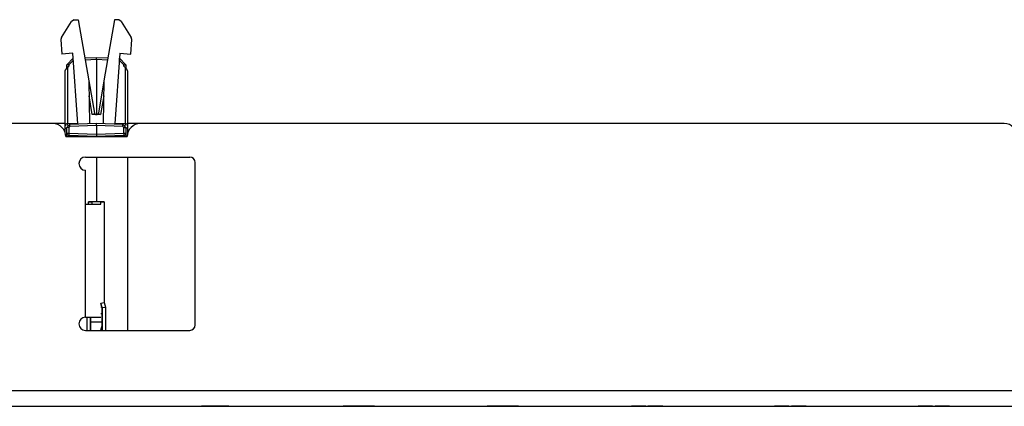
# Model space of a CAD drawing. Units: inches. Extents: x 0 to 19, y 0 to 10.6.
# Drawn here: x 4.8 to 9.3, y 8.9 to 10.6 of the extents above; entities that cross this region are included whole.
import ezdxf

# ---------------------------------------------------------------- set-up
doc = ezdxf.new("R2010")
doc.units = ezdxf.units.IN
doc.header["$MEASUREMENT"] = 0
doc.layers.add('1', color=7, linetype='Continuous', true_color=0xffffff)

msp = doc.modelspace()

# ---------------------------------------------------------------- linework, layer by layer
at = {"layer": '1', "color": 3, "linetype": 'Continuous'}
for p, q in [((5.0271, 10.5596), (5.0728, 10.6326)), ((5.0844, 10.6396), (5.0728, 10.6326)), ((5.0844, 10.6396), (5.103, 10.6409)), ((5.103, 10.6409), (5.1516, 10.3626)), ((5.2696, 10.6409), (5.221, 10.3626)), ((5.2882, 10.6396), (5.2696, 10.6409)), ((5.2998, 10.6326), (5.2882, 10.6396)), ((5.2998, 10.6326), (5.3455, 10.5596)), ((5.0271, 10.5596), (5.0249, 10.5506)), ((5.3477, 10.5506), (5.3455, 10.5596)), ((5.0249, 10.5506), (5.0295, 10.4845)), ((5.3431, 10.4845), (5.3477, 10.5506)), ((5.0789, 10.4888), (5.0295, 10.4845)), ((5.0513, 10.4352), (5.0803, 10.4651)), ((5.1015, 10.1659), (5.0789, 10.4888)), ((5.0801, 10.4622), (5.0803, 10.4651)), ((5.0803, 10.4651), (5.0806, 10.4651)), ((5.1334, 10.467), (5.1863, 10.4688)), ((5.1863, 10.4688), (5.2392, 10.467)), ((5.1863, 10.4588), (5.1863, 10.4688)), ((5.2937, 10.4888), (5.2711, 10.1659)), ((5.292, 10.4651), (5.2923, 10.4651)), ((5.2923, 10.4651), (5.3213, 10.4352)), ((5.2925, 10.4622), (5.2923, 10.4651)), ((5.2937, 10.4888), (5.3431, 10.4845)), ((5.0472, 10.4148), (5.054, 10.4215)), ((5.0513, 10.4188), (5.0513, 10.4352)), ((5.0541, 10.4352), (5.0513, 10.4352)), ((5.054, 10.4215), (5.061, 10.4285)), ((5.054, 10.4215), (5.054, 10.1672)), ((5.061, 10.4352), (5.0541, 10.4352)), ((5.0803, 10.4551), (5.061, 10.4352)), ((5.061, 10.4352), (5.061, 10.4285)), ((5.0803, 10.4551), (5.0801, 10.4622)), ((5.0813, 10.4552), (5.0803, 10.4551)), ((5.1863, 10.4588), (5.1351, 10.4571)), ((5.1863, 10.4588), (5.1863, 10.2088)), ((5.2375, 10.4571), (5.1863, 10.4588)), ((5.2923, 10.4551), (5.2913, 10.4552)), ((5.2923, 10.4551), (5.2925, 10.4622)), ((5.3117, 10.4352), (5.2923, 10.4551)), ((5.3117, 10.4285), (5.3117, 10.4352)), ((5.3117, 10.4352), (5.3185, 10.4352)), ((5.3117, 10.4285), (5.3187, 10.4215)), ((5.3185, 10.4352), (5.3213, 10.4352)), ((5.3187, 10.1672), (5.3187, 10.4215)), ((5.3187, 10.4215), (5.3254, 10.4148)), ((5.3213, 10.4352), (5.3213, 10.4188)), ((5.0443, 10.4077), (5.0472, 10.4148)), ((5.0443, 10.1572), (5.0443, 10.4077)), ((5.3283, 10.4077), (5.3254, 10.4148)), ((5.3283, 10.4077), (5.3283, 10.1572)), ((5.1516, 10.3626), (5.155, 10.1677)), ((5.1516, 10.3626), (5.1773, 10.2155)), ((5.221, 10.3626), (5.1953, 10.2155)), ((5.221, 10.3626), (5.2176, 10.1677)), ((5.1671, 10.2088), (5.1528, 10.2942)), ((5.2198, 10.2942), (5.2055, 10.2088)), ((5.1798, 10.211), (5.1671, 10.2088)), ((5.1852, 10.2088), (5.1671, 10.2088)), ((5.1798, 10.211), (5.1773, 10.2155)), ((5.1874, 10.2088), (5.1852, 10.2088)), ((5.2055, 10.2088), (5.1874, 10.2088)), ((5.1953, 10.2155), (5.1928, 10.211)), ((5.1928, 10.211), (5.2055, 10.2088)), ((4.9869, 10.1678), (1.0469, 10.1678)), ((5.0445, 10.1678), (4.9869, 10.1678)), ((5.0443, 10.1472), (5.0443, 10.1572)), ((5.0513, 10.1496), (5.0658, 10.1646)), ((5.0513, 10.1232), (5.0513, 10.1496)), ((5.0541, 10.1496), (5.0513, 10.1496)), ((5.054, 10.1672), (5.0538, 10.158)), ((5.054, 10.1672), (5.1013, 10.1688)), ((5.061, 10.1496), (5.0541, 10.1496)), ((5.0658, 10.1546), (5.061, 10.1496)), ((5.061, 10.1496), (5.061, 10.1232)), ((5.0656, 10.1617), (5.0658, 10.1646)), ((5.0658, 10.1546), (5.0656, 10.1617)), ((5.0658, 10.1646), (5.1863, 10.1688)), ((5.1863, 10.1588), (5.0658, 10.1546)), ((5.1863, 10.1688), (5.3068, 10.1646)), ((5.1863, 10.1588), (5.1863, 10.1688)), ((5.1863, 10.1588), (5.1863, 10.1188)), ((5.3068, 10.1546), (5.1863, 10.1588)), ((5.2713, 10.1688), (5.3187, 10.1672)), ((5.3068, 10.1646), (5.3213, 10.1496)), ((5.307, 10.1617), (5.3068, 10.1646)), ((5.3068, 10.1546), (5.307, 10.1617)), ((5.3117, 10.1496), (5.3068, 10.1546)), ((5.3117, 10.1232), (5.3117, 10.1496)), ((5.3117, 10.1496), (5.3185, 10.1496)), ((5.3185, 10.1496), (5.3213, 10.1496)), ((5.3188, 10.158), (5.3187, 10.1672)), ((5.3213, 10.1496), (5.3213, 10.1232)), ((5.3283, 10.1572), (5.3283, 10.1472)), ((5.3871, 10.1678), (5.3284, 10.1678)), ((9.3269, 10.1678), (5.3869, 10.1678)), ((5.0443, 10.1253), (5.0443, 10.1472)), ((5.0443, 10.1472), (5.0462, 10.1472)), ((5.0462, 10.1472), (5.0513, 10.1472)), ((5.0469, 10.1078), (5.3269, 10.1078)), ((5.0513, 10.1078), (5.0513, 10.1232)), ((5.0513, 10.1232), (5.0541, 10.1232)), ((5.0541, 10.1232), (5.061, 10.1232)), ((5.061, 10.1232), (5.0608, 10.1161)), ((5.0608, 10.1161), (5.061, 10.1132)), ((5.061, 10.1232), (5.1863, 10.1188)), ((5.061, 10.1132), (5.061, 10.1078)), ((5.1863, 10.1088), (5.061, 10.1132)), ((5.1863, 10.1188), (5.3117, 10.1232)), ((5.1863, 10.1188), (5.1863, 10.1088)), ((5.3117, 10.1132), (5.1863, 10.1088)), ((5.1863, 10.1088), (5.1863, 10.1078)), ((5.3117, 10.1232), (5.3185, 10.1232)), ((5.3117, 10.1232), (5.3118, 10.1161)), ((5.3118, 10.1161), (5.3117, 10.1132)), ((5.3117, 10.1078), (5.3117, 10.1132)), ((5.3185, 10.1232), (5.3213, 10.1232)), ((5.3264, 10.1472), (5.3213, 10.1472)), ((5.3213, 10.1232), (5.3213, 10.1078)), ((5.3283, 10.1472), (5.3264, 10.1472)), ((5.3283, 10.1472), (5.3283, 10.1207)), ((5.1369, 10.0148), (5.6119, 10.0148)), ((5.1863, 10.0148), (5.1863, 9.81)), ((5.3283, 10.0148), (5.3283, 9.2248)), ((5.6369, 9.2498), (5.6369, 9.9898)), ((5.1369, 9.7998), (5.1369, 9.9548)), ((5.1369, 9.2848), (5.1369, 9.7998)), ((5.1369, 9.7998), (5.1864, 9.7998)), ((5.1863, 9.81), (5.1504, 9.81)), ((5.1504, 9.81), (5.1659, 9.8097)), ((5.1504, 9.7998), (5.1504, 9.81)), ((5.1659, 9.8097), (5.1662, 9.8088)), ((5.1659, 9.8097), (5.1659, 9.7998)), ((5.1662, 9.8088), (5.1669, 9.8088)), ((5.2222, 9.81), (5.1863, 9.81)), ((5.1864, 9.7998), (5.2069, 9.7998)), ((5.2067, 9.8097), (5.2065, 9.8088)), ((5.2067, 9.8097), (5.2222, 9.81)), ((5.2067, 9.7998), (5.2067, 9.8097)), ((5.2222, 9.81), (5.2222, 9.3512)), ((5.2067, 9.349), (5.2222, 9.3512)), ((5.2127, 9.329), (5.2067, 9.349)), ((5.2069, 9.3435), (5.2107, 9.3308)), ((5.2222, 9.3512), (5.2282, 9.3312)), ((5.2107, 9.3308), (5.2069, 9.3307)), ((5.2125, 9.3009), (5.2069, 9.3007)), ((5.2107, 9.3308), (5.2118, 9.3309)), ((5.2118, 9.3309), (5.2124, 9.329)), ((5.2127, 9.329), (5.2124, 9.329)), ((5.2124, 9.329), (5.2125, 9.3009)), ((5.2125, 9.3009), (5.2125, 9.2248)), ((5.2127, 9.329), (5.2282, 9.3312)), ((5.2127, 9.2248), (5.2127, 9.329)), ((5.2282, 9.3312), (5.2282, 9.2248)), ((5.1369, 9.2848), (5.1864, 9.2848)), ((5.1444, 9.2248), (5.1444, 9.2848)), ((5.1599, 9.2848), (5.1599, 9.2248)), ((5.1601, 9.2248), (5.1601, 9.2848)), ((5.1601, 9.2638), (5.2125, 9.2638)), ((5.1864, 9.2848), (5.2069, 9.2848)), ((5.1369, 9.2248), (5.6119, 9.2248)), ((5.2125, 9.2496), (5.2058, 9.2248)), ((18.3369, 8.9488), (0.7169, 8.9488)), ((0.7169, 8.8788), (18.3369, 8.8788)), ((5.6661, 8.8788), (5.6784, 8.8788)), ((5.6692, 8.8788), (5.6661, 8.8788)), ((5.6796, 8.8788), (5.6673, 8.8788)), ((5.6673, 8.8788), (5.671, 8.8788)), ((5.676, 8.8788), (5.6692, 8.8788)), ((5.671, 8.8788), (5.6776, 8.8788)), ((5.6858, 8.8788), (5.676, 8.8788)), ((5.6776, 8.8788), (5.6865, 8.8788)), ((5.6784, 8.8788), (5.6812, 8.8788)), ((5.6818, 8.8788), (5.6796, 8.8788)), ((5.6812, 8.8788), (5.6856, 8.8788)), ((5.6857, 8.8788), (5.6818, 8.8788)), ((5.6856, 8.8788), (5.6912, 8.8788)), ((5.6911, 8.8788), (5.6857, 8.8788)), ((5.6979, 8.8788), (5.6858, 8.8788)), ((5.6865, 8.8788), (5.6974, 8.8788)), ((5.6903, 8.8788), (5.6917, 8.8788)), ((5.6951, 8.8788), (5.6903, 8.8788)), ((5.6977, 8.8788), (5.6911, 8.8788)), ((5.6912, 8.8788), (5.698, 8.8788)), ((5.6917, 8.8788), (5.6928, 8.8788)), ((5.6928, 8.8788), (5.6936, 8.8788)), ((5.6936, 8.8788), (5.7011, 8.8788)), ((5.699, 8.8788), (5.6951, 8.8788)), ((5.6957, 8.8788), (5.7604, 8.8788)), ((5.7447, 8.8788), (5.6957, 8.8788)), ((5.6974, 8.8788), (5.7053, 8.8788)), ((5.7042, 8.8788), (5.6977, 8.8788)), ((5.7112, 8.8788), (5.6979, 8.8788)), ((5.698, 8.8788), (5.7059, 8.8788)), ((5.7068, 8.8788), (5.699, 8.8788)), ((5.7011, 8.8788), (5.7078, 8.8788)), ((5.7095, 8.8788), (5.7042, 8.8788)), ((5.7053, 8.8788), (5.7125, 8.8788)), ((5.7059, 8.8788), (5.7126, 8.8788)), ((5.713, 8.8788), (5.7068, 8.8788)), ((5.7078, 8.8788), (5.7125, 8.8788)), ((5.7129, 8.8788), (5.7095, 8.8788)), ((5.7223, 8.8788), (5.7097, 8.8788)), ((5.7097, 8.8788), (5.7109, 8.8788)), ((5.7109, 8.8788), (5.7143, 8.8788)), ((5.722, 8.8788), (5.7112, 8.8788)), ((5.7125, 8.8788), (5.7186, 8.8788)), ((5.7125, 8.8788), (5.714, 8.8788)), ((5.7126, 8.8788), (5.717, 8.8788)), ((5.714, 8.8788), (5.7129, 8.8788)), ((5.7189, 8.8788), (5.7129, 8.8788)), ((5.7129, 8.8788), (5.7208, 8.8788)), ((5.7172, 8.8788), (5.713, 8.8788)), ((5.7143, 8.8788), (5.7197, 8.8788)), ((5.717, 8.8788), (5.7185, 8.8788)), ((5.7185, 8.8788), (5.7172, 8.8788)), ((5.7186, 8.8788), (5.723, 8.8788)), ((5.7232, 8.8788), (5.7189, 8.8788)), ((5.7197, 8.8788), (5.727, 8.8788)), ((5.7208, 8.8788), (5.7267, 8.8788)), ((5.7292, 8.8788), (5.722, 8.8788)), ((5.724, 8.8788), (5.7223, 8.8788)), ((5.723, 8.8788), (5.7258, 8.8788)), ((5.7258, 8.8788), (5.7232, 8.8788)), ((5.727, 8.8788), (5.724, 8.8788)), ((5.7258, 8.8788), (5.7267, 8.8788)), ((5.7267, 8.8788), (5.7258, 8.8788)), ((5.7267, 8.8788), (5.7303, 8.8788)), ((5.7332, 8.8788), (5.727, 8.8788)), ((5.727, 8.8788), (5.7356, 8.8788)), ((5.7316, 8.8788), (5.7292, 8.8788)), ((5.7303, 8.8788), (5.7316, 8.8788)), ((5.7415, 8.8788), (5.7332, 8.8788)), ((5.7356, 8.8788), (5.7447, 8.8788)), ((5.7509, 8.8788), (5.7415, 8.8788)), ((5.7604, 8.8788), (5.7509, 8.8788)), ((5.7531, 8.8788), (5.7628, 8.8788)), ((5.7592, 8.8788), (5.7531, 8.8788)), ((5.7661, 8.8788), (5.7592, 8.8788)), ((5.7628, 8.8788), (5.7712, 8.8788)), ((5.7726, 8.8788), (5.7661, 8.8788)), ((5.7712, 8.8788), (5.7777, 8.8788)), ((5.7777, 8.8788), (5.7726, 8.8788)), ((5.79, 8.8788), (5.7777, 8.8788)), ((5.7777, 8.8788), (5.7821, 8.8788)), ((5.7821, 8.8788), (5.79, 8.8788)), ((6.3121, 8.8788), (6.3244, 8.8788)), ((6.3152, 8.8788), (6.3121, 8.8788)), ((6.3256, 8.8788), (6.3133, 8.8788)), ((6.3133, 8.8788), (6.317, 8.8788)), ((6.322, 8.8788), (6.3152, 8.8788)), ((6.317, 8.8788), (6.3236, 8.8788)), ((6.3318, 8.8788), (6.322, 8.8788)), ((6.3236, 8.8788), (6.3325, 8.8788)), ((6.3244, 8.8788), (6.3272, 8.8788)), ((6.3278, 8.8788), (6.3256, 8.8788)), ((6.3272, 8.8788), (6.3316, 8.8788)), ((6.3317, 8.8788), (6.3278, 8.8788)), ((6.3316, 8.8788), (6.3372, 8.8788)), ((6.3371, 8.8788), (6.3317, 8.8788)), ((6.3439, 8.8788), (6.3318, 8.8788)), ((6.3325, 8.8788), (6.3434, 8.8788)), ((6.3363, 8.8788), (6.3377, 8.8788)), ((6.3411, 8.8788), (6.3363, 8.8788)), ((6.3437, 8.8788), (6.3371, 8.8788)), ((6.3372, 8.8788), (6.3439, 8.8788)), ((6.3377, 8.8788), (6.3388, 8.8788)), ((6.3388, 8.8788), (6.3396, 8.8788)), ((6.3396, 8.8788), (6.3471, 8.8788)), ((6.345, 8.8788), (6.3411, 8.8788)), ((6.3434, 8.8788), (6.3513, 8.8788)), ((6.3502, 8.8788), (6.3437, 8.8788)), ((6.3572, 8.8788), (6.3439, 8.8788)), ((6.3439, 8.8788), (6.3519, 8.8788)), ((6.3527, 8.8788), (6.345, 8.8788)), ((6.3471, 8.8788), (6.3538, 8.8788)), ((6.3554, 8.8788), (6.3502, 8.8788)), ((6.3513, 8.8788), (6.3585, 8.8788)), ((6.3519, 8.8788), (6.3586, 8.8788)), ((6.359, 8.8788), (6.3527, 8.8788)), ((6.3538, 8.8788), (6.3585, 8.8788)), ((6.3589, 8.8788), (6.3554, 8.8788)), ((6.368, 8.8788), (6.3572, 8.8788)), ((6.3585, 8.8788), (6.36, 8.8788)), ((6.3585, 8.8788), (6.3646, 8.8788)), ((6.3586, 8.8788), (6.363, 8.8788)), ((6.36, 8.8788), (6.3589, 8.8788)), ((6.3649, 8.8788), (6.3589, 8.8788)), ((6.3589, 8.8788), (6.3668, 8.8788)), ((6.3631, 8.8788), (6.359, 8.8788)), ((6.3619, 8.8788), (6.3596, 8.8788)), ((6.3596, 8.8788), (6.3608, 8.8788)), ((6.3608, 8.8788), (6.3645, 8.8788)), ((6.3687, 8.8788), (6.3619, 8.8788)), ((6.363, 8.8788), (6.3645, 8.8788)), ((6.3645, 8.8788), (6.3631, 8.8788)), ((6.3645, 8.8788), (6.3636, 8.8788)), ((6.3636, 8.8788), (6.3656, 8.8788)), ((6.3645, 8.8788), (6.3705, 8.8788)), ((6.3673, 8.8788), (6.3645, 8.8788)), ((6.3646, 8.8788), (6.369, 8.8788)), ((6.3692, 8.8788), (6.3649, 8.8788)), ((6.3656, 8.8788), (6.3715, 8.8788)), ((6.3668, 8.8788), (6.3727, 8.8788)), ((6.372, 8.8788), (6.3673, 8.8788)), ((6.3752, 8.8788), (6.368, 8.8788)), ((6.3792, 8.8788), (6.3687, 8.8788)), ((6.369, 8.8788), (6.3718, 8.8788)), ((6.3718, 8.8788), (6.3692, 8.8788)), ((6.3705, 8.8788), (6.3786, 8.8788)), ((6.3715, 8.8788), (6.3806, 8.8788)), ((6.3718, 8.8788), (6.3727, 8.8788)), ((6.3727, 8.8788), (6.3718, 8.8788)), ((6.3786, 8.8788), (6.372, 8.8788)), ((6.3737, 8.8788), (6.3722, 8.8788)), ((6.3722, 8.8788), (6.3729, 8.8788)), ((6.3727, 8.8788), (6.3763, 8.8788)), ((6.3729, 8.8788), (6.3747, 8.8788)), ((6.3779, 8.8788), (6.3737, 8.8788)), ((6.3747, 8.8788), (6.3778, 8.8788)), ((6.3776, 8.8788), (6.3752, 8.8788)), ((6.3773, 8.8788), (6.3762, 8.8788)), ((6.3762, 8.8788), (6.3773, 8.8788)), ((6.3763, 8.8788), (6.3776, 8.8788)), ((6.3808, 8.8788), (6.3773, 8.8788)), ((6.3773, 8.8788), (6.3807, 8.8788)), ((6.3778, 8.8788), (6.3821, 8.8788)), ((6.3844, 8.8788), (6.3779, 8.8788)), ((6.3925, 8.8788), (6.3792, 8.8788)), ((6.3806, 8.8788), (6.3924, 8.8788)), ((6.3807, 8.8788), (6.386, 8.8788)), ((6.3861, 8.8788), (6.3808, 8.8788)), ((6.3821, 8.8788), (6.3872, 8.8788)), ((6.3923, 8.8788), (6.3844, 8.8788)), ((6.386, 8.8788), (6.3926, 8.8788)), ((6.3925, 8.8788), (6.3861, 8.8788)), ((6.3872, 8.8788), (6.3927, 8.8788)), ((6.4543, 8.8788), (6.3881, 8.8788)), ((6.3881, 8.8788), (6.3884, 8.8788)), ((6.3884, 8.8788), (6.3896, 8.8788)), ((6.3896, 8.8788), (6.3929, 8.8788)), ((6.4031, 8.8788), (6.3905, 8.8788)), ((6.3905, 8.8788), (6.3936, 8.8788)), ((6.4004, 8.8788), (6.3923, 8.8788)), ((6.3924, 8.8788), (6.4042, 8.8788)), ((6.4059, 8.8788), (6.3925, 8.8788)), ((6.3989, 8.8788), (6.3925, 8.8788)), ((6.3926, 8.8788), (6.3991, 8.8788)), ((6.3927, 8.8788), (6.4007, 8.8788)), ((6.3929, 8.8788), (6.3977, 8.8788)), ((6.3936, 8.8788), (6.4002, 8.8788)), ((6.3977, 8.8788), (6.4045, 8.8788)), ((6.4041, 8.8788), (6.3989, 8.8788)), ((6.3991, 8.8788), (6.4042, 8.8788)), ((6.4002, 8.8788), (6.4101, 8.8788)), ((6.4071, 8.8788), (6.4004, 8.8788)), ((6.4007, 8.8788), (6.4072, 8.8788)), ((6.4045, 8.8788), (6.4031, 8.8788)), ((6.4076, 8.8788), (6.4041, 8.8788)), ((6.4042, 8.8788), (6.4134, 8.8788)), ((6.4042, 8.8788), (6.4077, 8.8788)), ((6.4085, 8.8788), (6.4045, 8.8788)), ((6.4045, 8.8788), (6.4137, 8.8788)), ((6.4052, 8.8788), (6.4543, 8.8788)), ((6.4075, 8.8788), (6.4052, 8.8788)), ((6.4164, 8.8788), (6.4059, 8.8788)), ((6.4067, 8.8788), (6.4148, 8.8788)), ((6.4132, 8.8788), (6.4067, 8.8788)), ((6.4115, 8.8788), (6.4071, 8.8788)), ((6.4072, 8.8788), (6.4115, 8.8788)), ((6.4104, 8.8788), (6.4075, 8.8788)), ((6.4088, 8.8788), (6.4076, 8.8788)), ((6.4077, 8.8788), (6.4088, 8.8788)), ((6.4147, 8.8788), (6.4085, 8.8788)), ((6.4101, 8.8788), (6.4229, 8.8788)), ((6.4155, 8.8788), (6.4104, 8.8788)), ((6.4115, 8.8788), (6.4129, 8.8788)), ((6.4129, 8.8788), (6.4115, 8.8788)), ((6.4178, 8.8788), (6.4132, 8.8788)), ((6.4134, 8.8788), (6.4194, 8.8788)), ((6.4137, 8.8788), (6.4274, 8.8788)), ((6.4227, 8.8788), (6.4147, 8.8788)), ((6.4148, 8.8788), (6.4207, 8.8788)), ((6.4246, 8.8788), (6.4155, 8.8788)), ((6.4232, 8.8788), (6.4164, 8.8788)), ((6.4205, 8.8788), (6.4178, 8.8788)), ((6.4194, 8.8788), (6.4214, 8.8788)), ((6.4214, 8.8788), (6.4205, 8.8788)), ((6.4207, 8.8788), (6.4243, 8.8788)), ((6.4303, 8.8788), (6.4227, 8.8788)), ((6.4229, 8.8788), (6.4358, 8.8788)), ((6.4255, 8.8788), (6.4232, 8.8788)), ((6.4243, 8.8788), (6.4255, 8.8788)), ((6.4359, 8.8788), (6.4246, 8.8788)), ((6.4274, 8.8788), (6.4357, 8.8788)), ((6.4363, 8.8788), (6.4303, 8.8788)), ((6.4357, 8.8788), (6.4401, 8.8788)), ((6.4358, 8.8788), (6.4457, 8.8788)), ((6.4435, 8.8788), (6.4359, 8.8788)), ((6.4402, 8.8788), (6.4363, 8.8788)), ((6.4401, 8.8788), (6.4415, 8.8788)), ((6.4415, 8.8788), (6.4402, 8.8788)), ((6.4484, 8.8788), (6.4435, 8.8788)), ((6.4457, 8.8788), (6.452, 8.8788)), ((6.4517, 8.8788), (6.4484, 8.8788)), ((6.4535, 8.8788), (6.4517, 8.8788)), ((6.452, 8.8788), (6.4541, 8.8788)), ((6.4541, 8.8788), (6.4535, 8.8788)), ((6.9678, 8.8788), (6.98, 8.8788)), ((6.9709, 8.8788), (6.9678, 8.8788)), ((6.9813, 8.8788), (6.969, 8.8788)), ((6.969, 8.8788), (6.9727, 8.8788)), ((6.9777, 8.8788), (6.9709, 8.8788)), ((6.9727, 8.8788), (6.9792, 8.8788)), ((6.9875, 8.8788), (6.9777, 8.8788)), ((6.9792, 8.8788), (6.9882, 8.8788)), ((6.98, 8.8788), (6.9829, 8.8788)), ((6.9835, 8.8788), (6.9813, 8.8788)), ((6.9829, 8.8788), (6.9873, 8.8788)), ((6.9874, 8.8788), (6.9835, 8.8788)), ((6.9873, 8.8788), (6.9929, 8.8788)), ((6.9928, 8.8788), (6.9874, 8.8788)), ((6.9996, 8.8788), (6.9875, 8.8788)), ((6.9882, 8.8788), (6.9991, 8.8788)), ((6.992, 8.8788), (6.9933, 8.8788)), ((6.9967, 8.8788), (6.992, 8.8788)), ((6.9994, 8.8788), (6.9928, 8.8788)), ((6.9929, 8.8788), (6.9996, 8.8788)), ((6.9933, 8.8788), (6.9945, 8.8788)), ((6.9945, 8.8788), (6.9953, 8.8788)), ((6.9953, 8.8788), (7.0028, 8.8788)), ((7.0007, 8.8788), (6.9967, 8.8788)), ((6.9991, 8.8788), (7.007, 8.8788)), ((7.0059, 8.8788), (6.9994, 8.8788)), ((7.0129, 8.8788), (6.9996, 8.8788)), ((6.9996, 8.8788), (7.0076, 8.8788)), ((7.0084, 8.8788), (7.0007, 8.8788)), ((7.0028, 8.8788), (7.0095, 8.8788)), ((7.008, 8.8788), (7.0058, 8.8788)), ((7.0058, 8.8788), (7.0081, 8.8788)), ((7.0111, 8.8788), (7.0059, 8.8788)), ((7.007, 8.8788), (7.0142, 8.8788)), ((7.0076, 8.8788), (7.0143, 8.8788)), ((7.0077, 8.8788), (7.0195, 8.8788)), ((7.0107, 8.8788), (7.0077, 8.8788)), ((7.0144, 8.8788), (7.008, 8.8788)), ((7.0081, 8.8788), (7.0148, 8.8788)), ((7.0147, 8.8788), (7.0084, 8.8788)), ((7.0095, 8.8788), (7.0142, 8.8788)), ((7.0166, 8.8788), (7.0107, 8.8788)), ((7.0146, 8.8788), (7.0111, 8.8788)), ((7.0237, 8.8788), (7.0129, 8.8788)), ((7.0142, 8.8788), (7.0202, 8.8788)), ((7.0142, 8.8788), (7.0157, 8.8788)), ((7.0143, 8.8788), (7.0187, 8.8788)), ((7.024, 8.8788), (7.0144, 8.8788)), ((7.0205, 8.8788), (7.0146, 8.8788)), ((7.0146, 8.8788), (7.0225, 8.8788)), ((7.0157, 8.8788), (7.0146, 8.8788)), ((7.0188, 8.8788), (7.0147, 8.8788)), ((7.0148, 8.8788), (7.0249, 8.8788)), ((7.0251, 8.8788), (7.0166, 8.8788)), ((7.0184, 8.8788), (7.0199, 8.8788)), ((7.02, 8.8788), (7.0184, 8.8788)), ((7.0187, 8.8788), (7.0202, 8.8788)), ((7.0202, 8.8788), (7.0188, 8.8788)), ((7.0195, 8.8788), (7.0217, 8.8788)), ((7.0199, 8.8788), (7.0242, 8.8788)), ((7.0245, 8.8788), (7.02, 8.8788)), ((7.0202, 8.8788), (7.0247, 8.8788)), ((7.0249, 8.8788), (7.0205, 8.8788)), ((7.0217, 8.8788), (7.0252, 8.8788)), ((7.0225, 8.8788), (7.0284, 8.8788)), ((7.0309, 8.8788), (7.0237, 8.8788)), ((7.0354, 8.8788), (7.024, 8.8788)), ((7.0242, 8.8788), (7.0307, 8.8788)), ((7.0311, 8.8788), (7.0245, 8.8788)), ((7.0247, 8.8788), (7.0275, 8.8788)), ((7.0249, 8.8788), (7.0373, 8.8788)), ((7.0275, 8.8788), (7.0249, 8.8788)), ((7.0358, 8.8788), (7.0251, 8.8788)), ((7.0252, 8.8788), (7.03, 8.8788)), ((7.0275, 8.8788), (7.0284, 8.8788)), ((7.0284, 8.8788), (7.0275, 8.8788)), ((7.0284, 8.8788), (7.032, 8.8788)), ((7.03, 8.8788), (7.036, 8.8788)), ((7.0307, 8.8788), (7.0385, 8.8788)), ((7.0332, 8.8788), (7.0309, 8.8788)), ((7.0388, 8.8788), (7.0311, 8.8788)), ((7.032, 8.8788), (7.0332, 8.8788)), ((7.0426, 8.8788), (7.0354, 8.8788)), ((7.0461, 8.8788), (7.0358, 8.8788)), ((7.036, 8.8788), (7.0414, 8.8788)), ((7.0373, 8.8788), (7.0466, 8.8788)), ((7.0385, 8.8788), (7.0462, 8.8788)), ((7.0461, 8.8788), (7.0388, 8.8788)), ((7.0414, 8.8788), (7.046, 8.8788)), ((7.0493, 8.8788), (7.0426, 8.8788)), ((7.0455, 8.8788), (7.0578, 8.8788)), ((7.0486, 8.8788), (7.0455, 8.8788)), ((7.046, 8.8788), (7.0499, 8.8788)), ((7.0523, 8.8788), (7.0461, 8.8788)), ((7.0551, 8.8788), (7.0461, 8.8788)), ((7.0462, 8.8788), (7.0525, 8.8788)), ((7.0466, 8.8788), (7.0551, 8.8788)), ((7.059, 8.8788), (7.0467, 8.8788)), ((7.0467, 8.8788), (7.0504, 8.8788)), ((7.0554, 8.8788), (7.0486, 8.8788)), ((7.055, 8.8788), (7.0493, 8.8788)), ((7.0499, 8.8788), (7.053, 8.8788)), ((7.0504, 8.8788), (7.057, 8.8788)), ((7.0566, 8.8788), (7.0523, 8.8788)), ((7.0525, 8.8788), (7.0566, 8.8788)), ((7.053, 8.8788), (7.0555, 8.8788)), ((7.0593, 8.8788), (7.055, 8.8788)), ((7.0623, 8.8788), (7.0551, 8.8788)), ((7.0551, 8.8788), (7.0622, 8.8788)), ((7.0652, 8.8788), (7.0554, 8.8788)), ((7.0555, 8.8788), (7.0575, 8.8788)), ((7.058, 8.8788), (7.0566, 8.8788)), ((7.0566, 8.8788), (7.058, 8.8788)), ((7.057, 8.8788), (7.0659, 8.8788)), ((7.0575, 8.8788), (7.0589, 8.8788)), ((7.0578, 8.8788), (7.0606, 8.8788)), ((7.0589, 8.8788), (7.0594, 8.8788)), ((7.0612, 8.8788), (7.059, 8.8788)), ((7.0606, 8.8788), (7.065, 8.8788)), ((7.0651, 8.8788), (7.0612, 8.8788)), ((7.0622, 8.8788), (7.0674, 8.8788)), ((7.0675, 8.8788), (7.0623, 8.8788)), ((7.065, 8.8788), (7.0706, 8.8788)), ((7.0705, 8.8788), (7.0651, 8.8788)), ((7.0773, 8.8788), (7.0652, 8.8788)), ((7.0659, 8.8788), (7.0768, 8.8788)), ((7.0674, 8.8788), (7.0706, 8.8788)), ((7.0706, 8.8788), (7.0675, 8.8788)), ((7.0697, 8.8788), (7.0711, 8.8788)), ((7.0745, 8.8788), (7.0697, 8.8788)), ((7.0771, 8.8788), (7.0705, 8.8788)), ((7.0706, 8.8788), (7.0716, 8.8788)), ((7.0716, 8.8788), (7.0706, 8.8788)), ((7.0706, 8.8788), (7.0773, 8.8788)), ((7.0711, 8.8788), (7.0722, 8.8788)), ((7.0722, 8.8788), (7.073, 8.8788)), ((7.073, 8.8788), (7.0805, 8.8788)), ((7.0784, 8.8788), (7.0745, 8.8788)), ((7.0768, 8.8788), (7.0847, 8.8788)), ((7.0836, 8.8788), (7.0771, 8.8788)), ((7.0773, 8.8788), (7.0853, 8.8788)), ((7.0906, 8.8788), (7.0773, 8.8788)), ((7.0861, 8.8788), (7.0784, 8.8788)), ((7.0805, 8.8788), (7.0872, 8.8788)), ((7.0889, 8.8788), (7.0836, 8.8788)), ((7.0847, 8.8788), (7.0919, 8.8788)), ((7.0853, 8.8788), (7.092, 8.8788)), ((7.0924, 8.8788), (7.0861, 8.8788)), ((7.0872, 8.8788), (7.0919, 8.8788)), ((7.0923, 8.8788), (7.0889, 8.8788)), ((7.1014, 8.8788), (7.0906, 8.8788)), ((7.0919, 8.8788), (7.098, 8.8788)), ((7.0919, 8.8788), (7.0934, 8.8788)), ((7.092, 8.8788), (7.0964, 8.8788)), ((7.0934, 8.8788), (7.0923, 8.8788)), ((7.0983, 8.8788), (7.0923, 8.8788)), ((7.0923, 8.8788), (7.1002, 8.8788)), ((7.0965, 8.8788), (7.0924, 8.8788)), ((7.0964, 8.8788), (7.0979, 8.8788)), ((7.0979, 8.8788), (7.0965, 8.8788)), ((7.098, 8.8788), (7.1024, 8.8788)), ((7.1026, 8.8788), (7.0983, 8.8788)), ((7.1002, 8.8788), (7.1061, 8.8788)), ((7.1086, 8.8788), (7.1014, 8.8788)), ((7.1024, 8.8788), (7.1052, 8.8788)), ((7.1052, 8.8788), (7.1026, 8.8788)), ((7.1052, 8.8788), (7.1061, 8.8788)), ((7.1061, 8.8788), (7.1052, 8.8788)), ((7.1061, 8.8788), (7.1097, 8.8788)), ((7.111, 8.8788), (7.1086, 8.8788)), ((7.1097, 8.8788), (7.111, 8.8788)), ((7.6271, 8.8788), (7.6394, 8.8788)), ((7.6302, 8.8788), (7.6271, 8.8788)), ((7.6406, 8.8788), (7.6283, 8.8788)), ((7.6283, 8.8788), (7.632, 8.8788)), ((7.637, 8.8788), (7.6302, 8.8788)), ((7.632, 8.8788), (7.6386, 8.8788)), ((7.6365, 8.8788), (7.6461, 8.8788)), ((7.6426, 8.8788), (7.6365, 8.8788)), ((7.6469, 8.8788), (7.637, 8.8788)), ((7.6386, 8.8788), (7.6475, 8.8788)), ((7.6394, 8.8788), (7.6422, 8.8788)), ((7.6428, 8.8788), (7.6406, 8.8788)), ((7.6422, 8.8788), (7.6466, 8.8788)), ((7.6494, 8.8788), (7.6426, 8.8788)), ((7.6467, 8.8788), (7.6428, 8.8788)), ((7.6461, 8.8788), (7.6545, 8.8788)), ((7.6466, 8.8788), (7.6522, 8.8788)), ((7.6521, 8.8788), (7.6467, 8.8788)), ((7.6589, 8.8788), (7.6469, 8.8788)), ((7.6475, 8.8788), (7.6584, 8.8788)), ((7.6559, 8.8788), (7.6494, 8.8788)), ((7.6513, 8.8788), (7.6527, 8.8788)), ((7.6561, 8.8788), (7.6513, 8.8788)), ((7.6587, 8.8788), (7.6521, 8.8788)), ((7.6522, 8.8788), (7.659, 8.8788)), ((7.6527, 8.8788), (7.6538, 8.8788)), ((7.6538, 8.8788), (7.6547, 8.8788)), ((7.6545, 8.8788), (7.6611, 8.8788)), ((7.6547, 8.8788), (7.6621, 8.8788)), ((7.6611, 8.8788), (7.6559, 8.8788)), ((7.66, 8.8788), (7.6561, 8.8788)), ((7.6584, 8.8788), (7.6663, 8.8788)), ((7.6653, 8.8788), (7.6587, 8.8788)), ((7.6722, 8.8788), (7.6589, 8.8788)), ((7.659, 8.8788), (7.6669, 8.8788)), ((7.6678, 8.8788), (7.66, 8.8788)), ((7.6733, 8.8788), (7.6611, 8.8788)), ((7.6611, 8.8788), (7.6654, 8.8788)), ((7.6621, 8.8788), (7.6688, 8.8788)), ((7.6705, 8.8788), (7.6653, 8.8788)), ((7.6654, 8.8788), (7.6733, 8.8788)), ((7.6663, 8.8788), (7.6735, 8.8788)), ((7.6669, 8.8788), (7.6736, 8.8788)), ((7.6741, 8.8788), (7.6678, 8.8788)), ((7.6688, 8.8788), (7.6735, 8.8788)), ((7.6739, 8.8788), (7.6705, 8.8788)), ((7.6831, 8.8788), (7.6722, 8.8788)), ((7.6735, 8.8788), (7.6796, 8.8788)), ((7.6735, 8.8788), (7.6751, 8.8788)), ((7.6736, 8.8788), (7.6781, 8.8788)), ((7.6739, 8.8788), (7.6818, 8.8788)), ((7.6751, 8.8788), (7.6739, 8.8788)), ((7.6799, 8.8788), (7.6739, 8.8788)), ((7.6782, 8.8788), (7.6741, 8.8788)), ((7.6781, 8.8788), (7.6796, 8.8788)), ((7.6796, 8.8788), (7.6782, 8.8788)), ((7.6796, 8.8788), (7.684, 8.8788)), ((7.6842, 8.8788), (7.6799, 8.8788)), ((7.6818, 8.8788), (7.6877, 8.8788)), ((7.6902, 8.8788), (7.6831, 8.8788)), ((7.684, 8.8788), (7.6868, 8.8788)), ((7.6868, 8.8788), (7.6842, 8.8788)), ((7.6868, 8.8788), (7.6877, 8.8788)), ((7.6877, 8.8788), (7.6868, 8.8788)), ((7.6877, 8.8788), (7.6914, 8.8788)), ((7.6926, 8.8788), (7.6902, 8.8788)), ((7.6914, 8.8788), (7.6926, 8.8788)), ((7.7007, 8.8788), (7.7464, 8.8788)), ((7.7441, 8.8788), (7.7007, 8.8788)), ((7.7048, 8.8788), (7.7057, 8.8788)), ((7.7073, 8.8788), (7.7048, 8.8788)), ((7.7057, 8.8788), (7.7084, 8.8788)), ((7.7147, 8.8788), (7.7073, 8.8788)), ((7.7084, 8.8788), (7.713, 8.8788)), ((7.7441, 8.8788), (7.7128, 8.8788)), ((7.7128, 8.8788), (7.7441, 8.8788)), ((7.713, 8.8788), (7.7193, 8.8788)), ((7.7245, 8.8788), (7.7147, 8.8788)), ((7.7174, 8.8788), (7.7189, 8.8788)), ((7.719, 8.8788), (7.7174, 8.8788)), ((7.7189, 8.8788), (7.7232, 8.8788)), ((7.7238, 8.8788), (7.719, 8.8788)), ((7.7193, 8.8788), (7.7274, 8.8788)), ((7.7232, 8.8788), (7.7296, 8.8788)), ((7.7297, 8.8788), (7.7238, 8.8788)), ((7.7374, 8.8788), (7.7245, 8.8788)), ((7.7274, 8.8788), (7.7374, 8.8788)), ((7.7296, 8.8788), (7.7374, 8.8788)), ((7.7373, 8.8788), (7.7297, 8.8788)), ((7.7452, 8.8788), (7.7373, 8.8788)), ((7.7474, 8.8788), (7.7374, 8.8788)), ((7.7374, 8.8788), (7.745, 8.8788)), ((7.7374, 8.8788), (7.7452, 8.8788)), ((7.7564, 8.8788), (7.7441, 8.8788)), ((7.745, 8.8788), (7.7515, 8.8788)), ((7.7516, 8.8788), (7.7452, 8.8788)), ((7.7452, 8.8788), (7.7516, 8.8788)), ((7.7464, 8.8788), (7.7564, 8.8788)), ((7.7556, 8.8788), (7.7474, 8.8788)), ((7.7515, 8.8788), (7.7571, 8.8788)), ((7.7516, 8.8788), (7.7559, 8.8788)), ((7.7559, 8.8788), (7.7516, 8.8788)), ((7.7619, 8.8788), (7.7556, 8.8788)), ((7.7559, 8.8788), (7.7574, 8.8788)), ((7.7574, 8.8788), (7.7559, 8.8788)), ((7.7699, 8.8788), (7.7564, 8.8788)), ((7.7564, 8.8788), (7.7699, 8.8788)), ((7.7571, 8.8788), (7.7615, 8.8788)), ((7.7615, 8.8788), (7.7651, 8.8788)), ((7.7664, 8.8788), (7.7619, 8.8788)), ((7.7651, 8.8788), (7.7677, 8.8788)), ((7.7691, 8.8788), (7.7664, 8.8788)), ((7.7677, 8.8788), (7.7694, 8.8788)), ((7.77, 8.8788), (7.7691, 8.8788)), ((7.7694, 8.8788), (7.77, 8.8788)), ((8.2787, 8.8788), (8.291, 8.8788)), ((8.2818, 8.8788), (8.2787, 8.8788)), ((8.2922, 8.8788), (8.2799, 8.8788)), ((8.2799, 8.8788), (8.2836, 8.8788)), ((8.2886, 8.8788), (8.2818, 8.8788)), ((8.2836, 8.8788), (8.2902, 8.8788)), ((8.2985, 8.8788), (8.2886, 8.8788)), ((8.2902, 8.8788), (8.2991, 8.8788)), ((8.291, 8.8788), (8.2939, 8.8788)), ((8.2944, 8.8788), (8.2922, 8.8788)), ((8.2939, 8.8788), (8.2982, 8.8788)), ((8.2983, 8.8788), (8.2944, 8.8788)), ((8.3019, 8.8788), (8.2958, 8.8788)), ((8.2958, 8.8788), (8.3054, 8.8788)), ((8.2982, 8.8788), (8.3038, 8.8788)), ((8.3037, 8.8788), (8.2983, 8.8788)), ((8.3105, 8.8788), (8.2985, 8.8788)), ((8.2991, 8.8788), (8.31, 8.8788)), ((8.3087, 8.8788), (8.3019, 8.8788)), ((8.3029, 8.8788), (8.3043, 8.8788)), ((8.3077, 8.8788), (8.3029, 8.8788)), ((8.3103, 8.8788), (8.3037, 8.8788)), ((8.3038, 8.8788), (8.3106, 8.8788)), ((8.3043, 8.8788), (8.3054, 8.8788)), ((8.3054, 8.8788), (8.3063, 8.8788)), ((8.3054, 8.8788), (8.3138, 8.8788)), ((8.3063, 8.8788), (8.3137, 8.8788)), ((8.3116, 8.8788), (8.3077, 8.8788)), ((8.3152, 8.8788), (8.3087, 8.8788)), ((8.31, 8.8788), (8.3179, 8.8788)), ((8.3169, 8.8788), (8.3103, 8.8788)), ((8.3238, 8.8788), (8.3105, 8.8788)), ((8.3106, 8.8788), (8.3186, 8.8788)), ((8.3194, 8.8788), (8.3116, 8.8788)), ((8.3137, 8.8788), (8.3204, 8.8788)), ((8.3138, 8.8788), (8.3204, 8.8788)), ((8.3204, 8.8788), (8.3152, 8.8788)), ((8.3221, 8.8788), (8.3169, 8.8788)), ((8.3179, 8.8788), (8.3251, 8.8788)), ((8.3186, 8.8788), (8.3252, 8.8788)), ((8.3257, 8.8788), (8.3194, 8.8788)), ((8.3326, 8.8788), (8.3204, 8.8788)), ((8.3204, 8.8788), (8.3247, 8.8788)), ((8.3204, 8.8788), (8.3251, 8.8788)), ((8.3255, 8.8788), (8.3221, 8.8788)), ((8.3347, 8.8788), (8.3238, 8.8788)), ((8.3247, 8.8788), (8.3326, 8.8788)), ((8.3251, 8.8788), (8.3312, 8.8788)), ((8.3251, 8.8788), (8.3267, 8.8788)), ((8.3252, 8.8788), (8.3297, 8.8788)), ((8.3267, 8.8788), (8.3255, 8.8788)), ((8.3315, 8.8788), (8.3255, 8.8788)), ((8.3255, 8.8788), (8.3334, 8.8788)), ((8.3298, 8.8788), (8.3257, 8.8788)), ((8.3297, 8.8788), (8.3312, 8.8788)), ((8.3312, 8.8788), (8.3298, 8.8788)), ((8.3312, 8.8788), (8.3357, 8.8788)), ((8.3358, 8.8788), (8.3315, 8.8788)), ((8.3334, 8.8788), (8.3393, 8.8788)), ((8.3418, 8.8788), (8.3347, 8.8788)), ((8.3357, 8.8788), (8.3384, 8.8788)), ((8.3384, 8.8788), (8.3358, 8.8788)), ((8.3393, 8.8788), (8.3384, 8.8788)), ((8.3384, 8.8788), (8.3393, 8.8788)), ((8.3393, 8.8788), (8.343, 8.8788)), ((8.3442, 8.8788), (8.3418, 8.8788)), ((8.343, 8.8788), (8.3442, 8.8788)), ((8.3564, 8.8788), (8.3692, 8.8788)), ((8.3594, 8.8788), (8.3564, 8.8788)), ((8.3701, 8.8788), (8.3585, 8.8788)), ((8.3585, 8.8788), (8.3682, 8.8788)), ((8.3662, 8.8788), (8.3594, 8.8788)), ((8.3692, 8.8788), (8.3631, 8.8788)), ((8.3631, 8.8788), (8.3728, 8.8788)), ((8.3761, 8.8788), (8.3662, 8.8788)), ((8.3682, 8.8788), (8.418, 8.8788)), ((8.3692, 8.8788), (8.3716, 8.8788)), ((8.3761, 8.8788), (8.3692, 8.8788)), ((8.3733, 8.8788), (8.3701, 8.8788)), ((8.3716, 8.8788), (8.3759, 8.8788)), ((8.378, 8.8788), (8.3727, 8.8788)), ((8.3727, 8.8788), (8.3819, 8.8788)), ((8.3728, 8.8788), (8.3812, 8.8788)), ((8.3776, 8.8788), (8.3733, 8.8788)), ((8.3759, 8.8788), (8.3816, 8.8788)), ((8.3826, 8.8788), (8.3761, 8.8788)), ((8.3885, 8.8788), (8.3761, 8.8788)), ((8.3826, 8.8788), (8.3776, 8.8788)), ((8.418, 8.8788), (8.378, 8.8788)), ((8.3812, 8.8788), (8.3877, 8.8788)), ((8.3816, 8.8788), (8.3885, 8.8788)), ((8.3819, 8.8788), (8.3916, 8.8788)), ((8.3877, 8.8788), (8.3826, 8.8788)), ((8.3883, 8.8788), (8.3826, 8.8788)), ((8.4, 8.8788), (8.3877, 8.8788)), ((8.3877, 8.8788), (8.3921, 8.8788)), ((8.3969, 8.8788), (8.3883, 8.8788)), ((8.3885, 8.8788), (8.3967, 8.8788)), ((8.4034, 8.8788), (8.3885, 8.8788)), ((8.3916, 8.8788), (8.4036, 8.8788)), ((8.3921, 8.8788), (8.4, 8.8788)), ((8.3967, 8.8788), (8.4035, 8.8788)), ((8.4037, 8.8788), (8.3969, 8.8788)), ((8.4147, 8.8788), (8.4034, 8.8788)), ((8.4035, 8.8788), (8.4081, 8.8788)), ((8.4036, 8.8788), (8.4137, 8.8788)), ((8.4082, 8.8788), (8.4037, 8.8788)), ((8.4081, 8.8788), (8.4096, 8.8788)), ((8.4096, 8.8788), (8.4082, 8.8788)), ((8.4137, 8.8788), (8.4204, 8.8788)), ((8.4207, 8.8788), (8.4147, 8.8788)), ((8.4204, 8.8788), (8.4227, 8.8788)), ((8.4227, 8.8788), (8.4207, 8.8788)), ((8.9343, 8.8788), (8.9465, 8.8788)), ((8.9373, 8.8788), (8.9343, 8.8788)), ((8.9477, 8.8788), (8.9355, 8.8788)), ((8.9355, 8.8788), (8.9392, 8.8788)), ((8.9442, 8.8788), (8.9373, 8.8788)), ((8.9392, 8.8788), (8.9457, 8.8788)), ((8.954, 8.8788), (8.9442, 8.8788)), ((8.9506, 8.8788), (8.9445, 8.8788)), ((8.9445, 8.8788), (8.9541, 8.8788)), ((8.9457, 8.8788), (8.9547, 8.8788)), ((8.9465, 8.8788), (8.9494, 8.8788)), ((8.95, 8.8788), (8.9477, 8.8788)), ((8.9494, 8.8788), (8.9537, 8.8788)), ((8.9539, 8.8788), (8.95, 8.8788)), ((8.9574, 8.8788), (8.9506, 8.8788)), ((8.9537, 8.8788), (8.9594, 8.8788)), ((8.9593, 8.8788), (8.9539, 8.8788)), ((8.966, 8.8788), (8.954, 8.8788)), ((8.9541, 8.8788), (8.9625, 8.8788)), ((8.9547, 8.8788), (8.9656, 8.8788)), ((8.9639, 8.8788), (8.9574, 8.8788)), ((8.9585, 8.8788), (8.9598, 8.8788)), ((8.9632, 8.8788), (8.9585, 8.8788)), ((8.9659, 8.8788), (8.9593, 8.8788)), ((8.9594, 8.8788), (8.9661, 8.8788)), ((8.9598, 8.8788), (8.9609, 8.8788)), ((8.9609, 8.8788), (8.9618, 8.8788)), ((8.9618, 8.8788), (8.9693, 8.8788)), ((8.9625, 8.8788), (8.9691, 8.8788)), ((8.9671, 8.8788), (8.9632, 8.8788)), ((8.9691, 8.8788), (8.9639, 8.8788)), ((8.9656, 8.8788), (8.9734, 8.8788)), ((8.9724, 8.8788), (8.9659, 8.8788)), ((8.9794, 8.8788), (8.966, 8.8788)), ((8.9661, 8.8788), (8.9741, 8.8788)), ((8.9749, 8.8788), (8.9671, 8.8788)), ((8.9813, 8.8788), (8.9691, 8.8788)), ((8.9691, 8.8788), (8.9734, 8.8788)), ((8.9693, 8.8788), (8.9759, 8.8788)), ((8.9776, 8.8788), (8.9724, 8.8788)), ((8.9734, 8.8788), (8.9813, 8.8788)), ((8.9734, 8.8788), (8.9806, 8.8788)), ((8.9741, 8.8788), (8.9808, 8.8788)), ((8.9812, 8.8788), (8.9749, 8.8788)), ((8.9759, 8.8788), (8.9806, 8.8788)), ((8.9811, 8.8788), (8.9776, 8.8788)), ((8.9902, 8.8788), (8.9794, 8.8788)), ((8.9806, 8.8788), (8.9867, 8.8788)), ((8.9806, 8.8788), (8.9822, 8.8788)), ((8.9808, 8.8788), (8.9852, 8.8788)), ((8.9811, 8.8788), (8.9889, 8.8788)), ((8.9822, 8.8788), (8.9811, 8.8788)), ((8.987, 8.8788), (8.9811, 8.8788)), ((8.9853, 8.8788), (8.9812, 8.8788)), ((8.9852, 8.8788), (8.9867, 8.8788)), ((8.9867, 8.8788), (8.9853, 8.8788)), ((8.9867, 8.8788), (8.9912, 8.8788)), ((8.9913, 8.8788), (8.987, 8.8788)), ((8.9889, 8.8788), (8.9949, 8.8788)), ((8.9974, 8.8788), (8.9902, 8.8788)), ((8.9912, 8.8788), (8.9939, 8.8788)), ((8.994, 8.8788), (8.9913, 8.8788)), ((8.9939, 8.8788), (8.9949, 8.8788)), ((8.9949, 8.8788), (8.994, 8.8788)), ((8.9949, 8.8788), (8.9985, 8.8788)), ((8.9997, 8.8788), (8.9974, 8.8788)), ((8.9985, 8.8788), (8.9997, 8.8788)), ((9.0773, 8.8788), (9.0112, 8.8788)), ((9.0112, 8.8788), (9.0115, 8.8788)), ((9.0138, 8.8788), (9.0114, 8.8788)), ((9.0114, 8.8788), (9.014, 8.8788)), ((9.0115, 8.8788), (9.0127, 8.8788)), ((9.0127, 8.8788), (9.0159, 8.8788)), ((9.0261, 8.8788), (9.0135, 8.8788)), ((9.0135, 8.8788), (9.0166, 8.8788)), ((9.021, 8.8788), (9.0138, 8.8788)), ((9.014, 8.8788), (9.0221, 8.8788)), ((9.0159, 8.8788), (9.0207, 8.8788)), ((9.0166, 8.8788), (9.0233, 8.8788)), ((9.0207, 8.8788), (9.0275, 8.8788)), ((9.0321, 8.8788), (9.021, 8.8788)), ((9.0221, 8.8788), (9.033, 8.8788)), ((9.0233, 8.8788), (9.0332, 8.8788)), ((9.0245, 8.8788), (9.0235, 8.8788)), ((9.0235, 8.8788), (9.0285, 8.8788)), ((9.0271, 8.8788), (9.0245, 8.8788)), ((9.0269, 8.8788), (9.0255, 8.8788)), ((9.0255, 8.8788), (9.0261, 8.8788)), ((9.0261, 8.8788), (9.0282, 8.8788)), ((9.0275, 8.8788), (9.0261, 8.8788)), ((9.0313, 8.8788), (9.0269, 8.8788)), ((9.031, 8.8788), (9.0271, 8.8788)), ((9.0275, 8.8788), (9.0368, 8.8788)), ((9.0315, 8.8788), (9.0275, 8.8788)), ((9.0282, 8.8788), (9.0314, 8.8788)), ((9.0283, 8.8788), (9.0773, 8.8788)), ((9.0306, 8.8788), (9.0283, 8.8788)), ((9.0285, 8.8788), (9.0344, 8.8788)), ((9.0335, 8.8788), (9.0306, 8.8788)), ((9.0362, 8.8788), (9.031, 8.8788)), ((9.0377, 8.8788), (9.0313, 8.8788)), ((9.0314, 8.8788), (9.0357, 8.8788)), ((9.0378, 8.8788), (9.0315, 8.8788)), ((9.0461, 8.8788), (9.0321, 8.8788)), ((9.033, 8.8788), (9.0472, 8.8788)), ((9.0332, 8.8788), (9.046, 8.8788)), ((9.0386, 8.8788), (9.0335, 8.8788)), ((9.0344, 8.8788), (9.041, 8.8788)), ((9.0357, 8.8788), (9.0407, 8.8788)), ((9.041, 8.8788), (9.0362, 8.8788)), ((9.0368, 8.8788), (9.0505, 8.8788)), ((9.0454, 8.8788), (9.0377, 8.8788)), ((9.0457, 8.8788), (9.0378, 8.8788)), ((9.0476, 8.8788), (9.0386, 8.8788)), ((9.0407, 8.8788), (9.0459, 8.8788)), ((9.0465, 8.8788), (9.041, 8.8788)), ((9.041, 8.8788), (9.0479, 8.8788)), ((9.0531, 8.8788), (9.0454, 8.8788)), ((9.0533, 8.8788), (9.0457, 8.8788)), ((9.0459, 8.8788), (9.0531, 8.8788)), ((9.046, 8.8788), (9.0589, 8.8788)), ((9.0546, 8.8788), (9.0461, 8.8788)), ((9.0532, 8.8788), (9.0465, 8.8788)), ((9.0472, 8.8788), (9.058, 8.8788)), ((9.059, 8.8788), (9.0476, 8.8788)), ((9.0479, 8.8788), (9.0592, 8.8788)), ((9.0505, 8.8788), (9.0588, 8.8788)), ((9.0531, 8.8788), (9.0592, 8.8788)), ((9.0593, 8.8788), (9.0531, 8.8788)), ((9.0588, 8.8788), (9.0532, 8.8788)), ((9.0593, 8.8788), (9.0533, 8.8788)), ((9.0622, 8.8788), (9.0546, 8.8788)), ((9.058, 8.8788), (9.0666, 8.8788)), ((9.0614, 8.8788), (9.0588, 8.8788)), ((9.0588, 8.8788), (9.0631, 8.8788)), ((9.0589, 8.8788), (9.0688, 8.8788)), ((9.0666, 8.8788), (9.059, 8.8788)), ((9.0592, 8.8788), (9.0687, 8.8788)), ((9.0592, 8.8788), (9.0634, 8.8788)), ((9.0634, 8.8788), (9.0593, 8.8788)), ((9.0633, 8.8788), (9.0593, 8.8788)), ((9.0634, 8.8788), (9.0614, 8.8788)), ((9.0685, 8.8788), (9.0622, 8.8788)), ((9.0631, 8.8788), (9.0646, 8.8788)), ((9.0646, 8.8788), (9.0633, 8.8788)), ((9.0756, 8.8788), (9.0634, 8.8788)), ((9.0634, 8.8788), (9.0648, 8.8788)), ((9.0648, 8.8788), (9.0634, 8.8788)), ((9.0666, 8.8788), (9.0726, 8.8788)), ((9.0715, 8.8788), (9.0666, 8.8788)), ((9.0733, 8.8788), (9.0685, 8.8788)), ((9.0687, 8.8788), (9.0752, 8.8788)), ((9.0688, 8.8788), (9.0751, 8.8788)), ((9.0747, 8.8788), (9.0715, 8.8788)), ((9.0726, 8.8788), (9.0756, 8.8788)), ((9.0764, 8.8788), (9.0733, 8.8788)), ((9.0766, 8.8788), (9.0747, 8.8788)), ((9.0751, 8.8788), (9.0772, 8.8788)), ((9.0752, 8.8788), (9.0774, 8.8788)), ((9.0774, 8.8788), (9.0764, 8.8788)), ((9.0772, 8.8788), (9.0766, 8.8788))]:
    msp.add_line(p, q, dxfattribs=at)
for centre, radius, start, end in [((5.1852, 10.2168), 0.008, 227.2964, 270), ((5.1874, 10.2168), 0.008, 270, 312.7036), ((4.9869, 10.1078), 0.06, 0, 90), ((5.0543, 10.1572), 0.01, 92, 180), ((5.3183, 10.1572), 0.01, 0, 88), ((5.3869, 10.1078), 0.06, 90, 180), ((9.3269, 10.1078), 0.06, 0, 90), ((5.0613, 10.1232), 0.01, 180, 268), ((5.3113, 10.1232), 0.01, 272, 0), ((5.1369, 9.9848), 0.03, 90, 270), ((5.6119, 9.9898), 0.025, 0, 90), ((5.1369, 9.2548), 0.03, 90, 270), ((5.6119, 9.2498), 0.025, 270, 0)]:
    msp.add_arc(centre, radius, start, end, dxfattribs=at)

doc.saveas('drawing.dxf')
